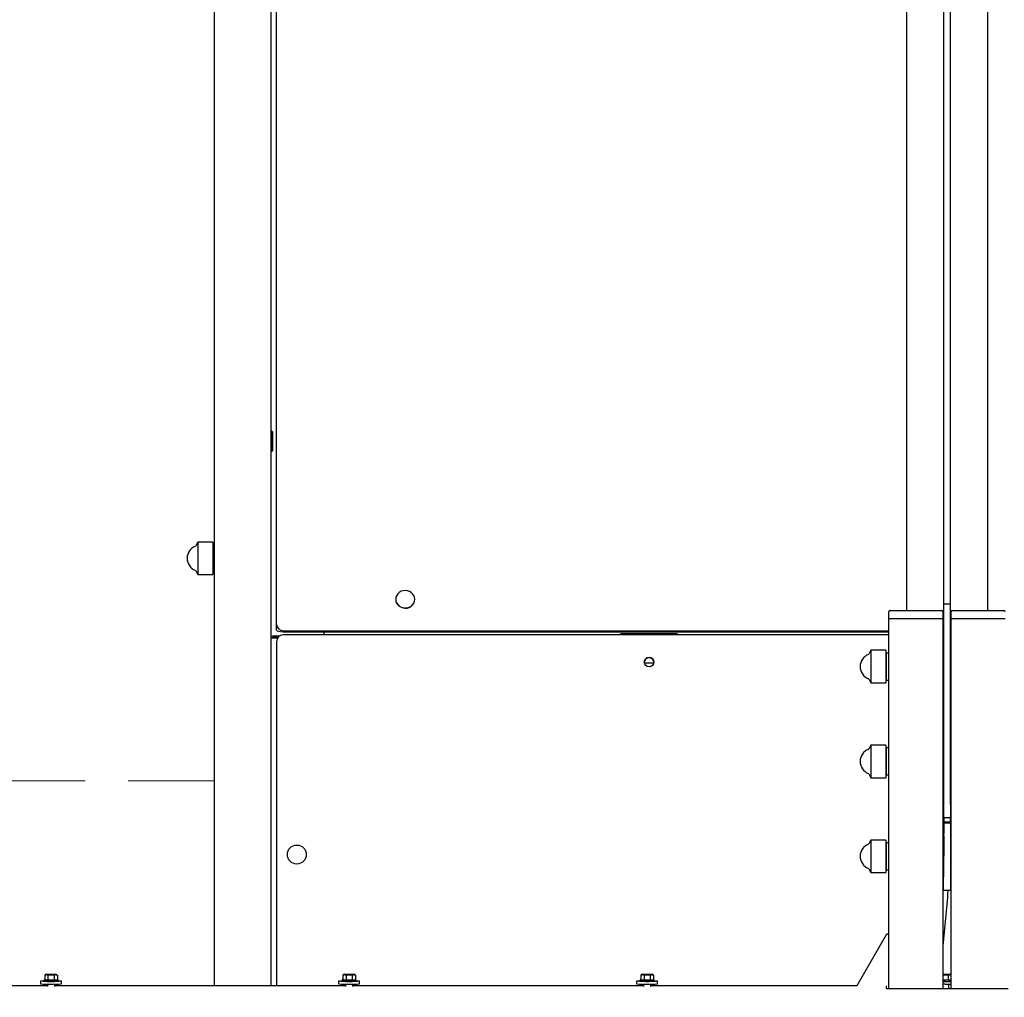
# Model space of a CAD drawing. Units: millimetres. Extents: x 0 to 21000, y 0 to 14850.
# Drawn here: x 13822 to 14549, y 5080 to 5801 of the extents above; entities that cross this region are included whole.
import ezdxf

# ---------------------------------------------------------------- set-up
doc = ezdxf.new("R2010")
doc.units = ezdxf.units.MM
doc.header["$LTSCALE"] = 50
doc.linetypes.add('CENTERX2', pattern=[20.32, 12.7, -2.54, 2.54, -2.54])
doc.linetypes.add('HIDDEN', pattern=[1.905, 1.27, -0.635])
doc.layers.add('ОСЕВЫЕ', color=7, linetype='Continuous')
doc.styles.add('SLDTEXTSTYLE1', font='TXT', dxfattribs={"width": 0.7})
doc.dimstyles.new('SLDDIMSTYLE0', dxfattribs={"dimtxt": 250, "dimasz": 175, "dimexe": 0, "dimexo": 0.0625, "dimgap": 62.5, "dimtad": 2, "dimdec": 0, "dimrnd": 1e-09, "dimzin": 12, "dimdsep": 46, "dimtxsty": 'SLDTEXTSTYLE1', "dimsah": 1, "dimcen": 0.09, "dimadec": 0, "dimazin": 3, "dimtfac": 1, "dimtofl": 0, "dimtmove": 0, "dimatfit": 3, "dimfxl": 0, "dimfrac": 2, "dimtolj": 1, "dimtzin": 12, "dimarcsym": 0})

# ---------------------------------------------------------------- blocks, each defined once
blk = doc.blocks.new('_D_5')
at = {"layer": 'ОСЕВЫЕ', "color": 1}
for p, q in [((11006.46, 13451.22), (18181.49, 13451.22)), ((18106.49, 13451.22), (18106.49, 1908.06)), ((15047.49, 1908.06), (18181.49, 1908.06))]:
    blk.add_line(p, q, dxfattribs=at)
for points in [[(18106.49, 13451.22), (18081.49, 13276.22), (18131.49, 13276.22)], [(18106.49, 1908.06), (18131.49, 2083.06), (18081.49, 2083.06)]]:
    blk.add_solid(points, dxfattribs=at)
at = {"layer": 'ОСЕВЫЕ', "color": 1, "insert": (17784.22, 6860.91), "char_height": 250, "attachment_point": 1, "rotation": 90, "style": 'SLDTEXTSTYLE1'}
blk.add_mtext('11550', dxfattribs=at)
blk = doc.blocks.new('_D_6')
at = {"layer": 'ОСЕВЫЕ', "color": 1}
for p, q in [((5506.46, 7951.22), (5506.46, 1174.06)), ((17047.49, 3908.06), (17047.49, 1174.06)), ((5506.46, 1249.06), (17047.49, 1249.06))]:
    blk.add_line(p, q, dxfattribs=at)
for points in [[(5506.46, 1249.06), (5681.46, 1224.06), (5681.46, 1274.06)], [(17047.49, 1249.06), (16872.49, 1274.06), (16872.49, 1224.06)]]:
    blk.add_solid(points, dxfattribs=at)
at = {"layer": 'ОСЕВЫЕ', "color": 1, "insert": (11289.72, 1571.33), "char_height": 250, "attachment_point": 1, "style": 'SLDTEXTSTYLE1'}
blk.add_mtext('11550', dxfattribs=at)

msp = doc.modelspace()

# ---------------------------------------------------------------- linework, layer by layer
at = {"color": 7, "linetype": 'Continuous', "lineweight": 25}
for p, q in [((14011.49, 5354.83), (14011.49, 7759.12)), ((13965.49, 7655.58), (13965.49, 5399.63)), ((14007.49, 5399.63), (14007.49, 7655.58)), ((14503.99, 5370.14), (14503.99, 6759.3)), ((14508.99, 5370.14), (14508.99, 6759.3)), ((14476.49, 6751.2), (14476.49, 5365.06)), ((14536.49, 5365.06), (14536.49, 6751.21)), ((14007.99, 5497.37), (14007.49, 5497.37)), ((14008.49, 5496.87), (14007.99, 5497.37)), ((14007.99, 5497.37), (14007.99, 5482.37)), ((14008.49, 5496.87), (14008.49, 5482.87)), ((14007.49, 5482.37), (14007.99, 5482.37)), ((14007.99, 5482.37), (14008.49, 5482.87)), ((13953.49, 5415.64), (13951.84, 5412.8)), ((13964.49, 5415.64), (13953.49, 5415.64)), ((13953.49, 5415.64), (13953.49, 5397.64)), ((13964.49, 5415.64), (13964.49, 5397.64)), ((13965.49, 5413.64), (13964.49, 5413.64)), ((13951.84, 5394.49), (13953.49, 5391.64)), ((13953.49, 5397.64), (13953.49, 5391.64)), ((13964.49, 5397.64), (13964.49, 5391.64)), ((13964.49, 5393.64), (13965.49, 5393.64)), ((13965.49, 5399.63), (13965.49, 5337.06)), ((14007.49, 5337.06), (14007.49, 5399.63)), ((13953.49, 5391.64), (13964.49, 5391.64)), ((14099.49, 5373.44), (14099.49, 5373.25)), ((14113.49, 5373.25), (14113.49, 5373.44)), ((14463.49, 5359.56), (14463.49, 5364.06)), ((14464.49, 5365.06), (14467.49, 5365.06)), ((14467.49, 5365.06), (14499.49, 5365.06)), ((14499.49, 5365.06), (14502.49, 5365.06)), ((14503.49, 5359.56), (14503.49, 5364.06)), ((14503.99, 5370.14), (14508.99, 5370.14)), ((14503.99, 5343.97), (14503.99, 5370.14)), ((14508.99, 5343.97), (14508.99, 5370.14)), ((14509.49, 5359.56), (14509.49, 5364.06)), ((14510.49, 5365.06), (14513.49, 5365.06)), ((14513.49, 5365.06), (14545.49, 5365.06)), ((14545.49, 5365.06), (14548.49, 5365.06)), ((14463.49, 5086.1), (14463.49, 5359.06)), ((14467.49, 5359.06), (14463.49, 5359.06)), ((14499.49, 5359.06), (14467.49, 5359.06)), ((14503.49, 5359.06), (14499.49, 5359.06)), ((14503.49, 5086.1), (14503.49, 5359.06)), ((14509.49, 5086.1), (14509.49, 5359.06)), ((14513.49, 5359.06), (14509.49, 5359.06)), ((14545.49, 5359.06), (14513.49, 5359.06)), ((14549.49, 5359.06), (14545.49, 5359.06)), ((14011.49, 5350.68), (14011.49, 5354.83)), ((14016.49, 5350.22), (14463.49, 5350.22)), ((14016.49, 5349.44), (14463.49, 5349.44)), ((14046.49, 5349.44), (14046.49, 5347.82)), ((14007.49, 5345.06), (14009.49, 5345.06)), ((14013.72, 5346.23), (14009.49, 5346.23)), ((14012.81, 5345.45), (14009.49, 5345.45)), ((14009.49, 5345.06), (14012.49, 5345.06)), ((14463.49, 5347.06), (14016.49, 5347.06)), ((14046.49, 5347.06), (14046.49, 5347.82)), ((14265.49, 5347.9), (14265.7, 5347.06)), ((14307.49, 5347.9), (14265.49, 5347.9)), ((14307.27, 5347.06), (14307.49, 5347.9)), ((14503.99, 5335.31), (14503.99, 5343.97)), ((14508.99, 5335.31), (14508.99, 5343.97)), ((13965.49, 5337.06), (13965.49, 5088.06)), ((14007.49, 5088.06), (14007.49, 5337.06)), ((14011.49, 5342.06), (14011.49, 5088.06)), ((14450.31, 5335.76), (14448.67, 5332.91)), ((14461.31, 5335.76), (14450.31, 5335.76)), ((14450.31, 5335.76), (14450.31, 5311.76)), ((14461.31, 5335.76), (14461.31, 5311.76)), ((14503.99, 5222.06), (14503.99, 5335.31)), ((14508.99, 5222.06), (14508.99, 5335.31)), ((14463.49, 5333.76), (14461.49, 5333.76)), ((14461.49, 5333.76), (14461.49, 5323.76)), ((14503.99, 5328.76), (14503.49, 5328.76)), ((14509.49, 5328.76), (14508.99, 5328.76)), ((14283.02, 5326.58), (14289.95, 5326.58)), ((14461.49, 5323.76), (14461.49, 5313.76)), ((14448.67, 5314.61), (14450.31, 5311.76)), ((14461.49, 5313.76), (14463.49, 5313.76)), ((14503.49, 5318.76), (14503.99, 5318.76)), ((14508.99, 5318.76), (14509.49, 5318.76)), ((14450.31, 5311.76), (14461.31, 5311.76)), ((14450.31, 5265.76), (14448.67, 5262.91)), ((14461.31, 5265.76), (14450.31, 5265.76)), ((14450.31, 5265.76), (14450.31, 5241.76)), ((14461.31, 5265.76), (14461.31, 5241.76)), ((14463.49, 5263.76), (14461.49, 5263.76)), ((14461.49, 5263.76), (14461.49, 5253.76)), ((14503.99, 5258.76), (14503.49, 5258.76)), ((14509.49, 5258.76), (14508.99, 5258.76)), ((14461.49, 5253.76), (14461.49, 5243.76)), ((14503.49, 5248.76), (14503.99, 5248.76)), ((14508.99, 5248.76), (14509.49, 5248.76)), ((14448.67, 5244.61), (14450.31, 5241.76)), ((14450.31, 5241.76), (14461.31, 5241.76)), ((14461.49, 5243.76), (14463.49, 5243.76)), ((14503.99, 5212.06), (14503.99, 5222.06)), ((14508.99, 5222.06), (14508.99, 5212.06)), ((14508.99, 5212.06), (14503.99, 5212.06)), ((14503.99, 5212.06), (14503.99, 5209.06)), ((14508.99, 5209.06), (14508.99, 5212.06)), ((14503.99, 5209.06), (14503.49, 5209.06)), ((14503.98, 5198.56), (14503.99, 5208.56)), ((14508.99, 5209.06), (14503.99, 5209.06)), ((14503.99, 5208.56), (14508.99, 5208.56)), ((14508.99, 5208.56), (14508.98, 5198.56)), ((14509.49, 5209.06), (14508.99, 5209.06)), ((14503.49, 5203.14), (14503.87, 5203.42)), ((14503.98, 5198.56), (14503.96, 5168.56)), ((14508.98, 5198.56), (14508.96, 5168.56)), ((14450.31, 5195.76), (14448.67, 5192.91)), ((14461.31, 5195.76), (14450.31, 5195.76)), ((14450.31, 5195.76), (14450.31, 5171.76)), ((14461.31, 5195.76), (14461.31, 5171.76)), ((14463.49, 5193.76), (14461.49, 5193.76)), ((14461.49, 5193.76), (14461.49, 5183.76)), ((14503.66, 5193.88), (14503.49, 5193.99)), ((14509.49, 5194), (14508.98, 5193.77)), ((14461.49, 5183.76), (14461.49, 5173.76)), ((14503.97, 5188.76), (14503.49, 5188.76)), ((14509.49, 5188.76), (14508.97, 5188.76)), ((14503.49, 5178.76), (14503.97, 5178.76)), ((14508.97, 5178.76), (14509.49, 5178.76)), ((14448.67, 5174.61), (14450.31, 5171.76)), ((14450.31, 5171.76), (14461.31, 5171.76)), ((14461.49, 5173.76), (14463.49, 5173.76)), ((14503.95, 5158.56), (14503.96, 5168.56)), ((14508.96, 5168.56), (14508.95, 5158.56)), ((14508.95, 5158.56), (14503.95, 5158.56)), ((14461.62, 5125.83), (14439.81, 5088.06)), ((13841.74, 5096.67), (13840.49, 5095.95)), ((13840.49, 5095.95), (13840.64, 5096)), ((13840.49, 5095.95), (13840.49, 5092.67)), ((13842.8, 5095.81), (13842.8, 5092.53)), ((13847.41, 5095.81), (13847.41, 5092.53)), ((13849.72, 5095.95), (13848.47, 5096.67)), ((13849.57, 5096.01), (13849.72, 5095.95)), ((13849.72, 5095.95), (13849.72, 5092.67)), ((14061.74, 5096.67), (14060.49, 5095.95)), ((14060.49, 5095.95), (14060.64, 5096)), ((14060.49, 5095.95), (14060.49, 5092.67)), ((14062.8, 5095.81), (14062.8, 5092.53)), ((14067.41, 5095.81), (14067.41, 5092.53)), ((14069.72, 5095.95), (14068.47, 5096.67)), ((14069.57, 5096.01), (14069.72, 5095.95)), ((14069.72, 5095.95), (14069.72, 5092.67)), ((14281.74, 5096.67), (14280.49, 5095.95)), ((14280.49, 5095.95), (14280.64, 5096)), ((14280.49, 5095.95), (14280.49, 5092.67)), ((14282.8, 5095.81), (14282.8, 5092.53)), ((14287.41, 5095.81), (14287.41, 5092.53)), ((14289.72, 5095.95), (14288.47, 5096.67)), ((14289.57, 5096.01), (14289.72, 5095.95)), ((14289.72, 5095.95), (14289.72, 5092.67)), ((14507.41, 5095.81), (14507.41, 5092.53)), ((14509.49, 5096.09), (14508.47, 5096.67)), ((13842.35, 5088.06), (13806.49, 5088.06)), ((13837.35, 5091.67), (13837.35, 5089.67)), ((13839.9, 5092.67), (13839.9, 5091.67)), ((13840.49, 5092.67), (13842.8, 5092.53)), ((13842.35, 5089.42), (13842.35, 5087.67)), ((13842.8, 5092.53), (13847.41, 5092.53)), ((13847.41, 5092.53), (13849.72, 5092.67)), ((13847.85, 5087.67), (13847.85, 5089.42)), ((14062.35, 5088.06), (13847.85, 5088.06)), ((13850.3, 5091.67), (13850.3, 5092.67)), ((13852.85, 5089.67), (13852.85, 5091.67)), ((14057.35, 5091.67), (14057.35, 5089.67)), ((14059.9, 5092.67), (14059.9, 5091.67)), ((14060.49, 5092.67), (14062.8, 5092.53)), ((14062.35, 5089.42), (14062.35, 5087.67)), ((14062.8, 5092.53), (14067.41, 5092.53)), ((14067.41, 5092.53), (14069.72, 5092.67)), ((14067.85, 5087.67), (14067.85, 5089.42)), ((14282.35, 5088.06), (14067.85, 5088.06)), ((14070.3, 5091.67), (14070.3, 5092.67)), ((14072.85, 5089.67), (14072.85, 5091.67)), ((14277.35, 5091.67), (14277.35, 5089.67)), ((14279.9, 5092.67), (14279.9, 5091.67)), ((14280.49, 5092.67), (14282.8, 5092.53)), ((14282.35, 5089.42), (14282.35, 5087.67)), ((14282.8, 5092.53), (14287.41, 5092.53)), ((14287.41, 5092.53), (14289.72, 5092.67)), ((14287.85, 5087.67), (14287.85, 5089.42)), ((14439.82, 5088.06), (14287.85, 5088.06)), ((14290.3, 5091.67), (14290.3, 5092.67)), ((14292.85, 5089.67), (14292.85, 5091.67)), ((14461.49, 5088.06), (14461.49, 5086.1)), ((14503.49, 5092.53), (14507.41, 5092.53)), ((14505.1, 5091.4), (14503.49, 5091.4)), ((14505.1, 5089.4), (14503.49, 5089.41)), ((14507.41, 5092.53), (14509.49, 5092.65)), ((14507.85, 5086.1), (14507.85, 5089.42)), ((14461.49, 5086.1), (14551.49, 5086.1))]:
    msp.add_line(p, q, dxfattribs=at)
at = {"color": 7, "linetype": 'HIDDEN', "lineweight": 18}
msp.add_line((13965.49, 5239.56), (13716.99, 5239.56), dxfattribs=at)
at = {"color": 7, "linetype": 'Continuous', "lineweight": 25, "flags": 128}
for points in [[(14111.94, 5369.39), (14112.78, 5370.61), (14113.3, 5371.97), (14113.49, 5373.41), (14113.32, 5374.84), (14112.81, 5376.21), (14111.98, 5377.44), (14110.88, 5378.46), (14109.56, 5379.24), (14108.08, 5379.72), (14106.52, 5379.89), (14104.96, 5379.74), (14103.48, 5379.27), (14102.15, 5378.5), (14101.04, 5377.49), (14100.2, 5376.27), (14099.67, 5374.91), (14099.49, 5373.47), (14099.65, 5372.04), (14100.16, 5370.67), (14100.99, 5369.45), (14102.09, 5368.42), (14103.42, 5367.65), (14104.89, 5367.16), (14106.45, 5366.99), (14108.01, 5367.15), (14109.49, 5367.62), (14110.82, 5368.38), (14111.94, 5369.39)], [(14099.49, 5373.25), (14099.65, 5371.85), (14100.16, 5370.49), (14100.99, 5369.26), (14102.09, 5368.23), (14103.42, 5367.46), (14104.89, 5366.97), (14106.45, 5366.8), (14108.01, 5366.96), (14109.49, 5367.43), (14110.82, 5368.19), (14111.94, 5369.21)], [(14009.49, 5345.45), (14009.29, 5345.44), (14009.1, 5345.42), (14008.93, 5345.38), (14008.78, 5345.34), (14008.66, 5345.28), (14008.56, 5345.21), (14008.51, 5345.14), (14008.49, 5345.06)], [(14503.99, 5208.56), (14503.8, 5192.28), (14503.71, 5188.76)], [(13841.73, 5096.67), (13841.91, 5096.7), (13842.44, 5096.74), (13843.26, 5096.76), (13844.28, 5096.78), (13845.38, 5096.78), (13846.46, 5096.77), (13847.39, 5096.75), (13848.07, 5096.72), (13848.43, 5096.69), (13848.43, 5096.65), (13848.07, 5096.61), (13847.39, 5096.58), (13846.46, 5096.56), (13845.38, 5096.55), (13844.28, 5096.55), (13843.26, 5096.57), (13842.44, 5096.59), (13841.91, 5096.63), (13841.73, 5096.67)], [(14061.73, 5096.67), (14061.91, 5096.7), (14062.44, 5096.74), (14063.26, 5096.76), (14064.28, 5096.78), (14065.38, 5096.78), (14066.46, 5096.77), (14067.39, 5096.75), (14068.07, 5096.72), (14068.43, 5096.69), (14068.43, 5096.65), (14068.07, 5096.61), (14067.39, 5096.58), (14066.46, 5096.56), (14065.38, 5096.55), (14064.28, 5096.55), (14063.26, 5096.57), (14062.44, 5096.59), (14061.91, 5096.63), (14061.73, 5096.67)], [(14281.73, 5096.67), (14281.91, 5096.7), (14282.44, 5096.74), (14283.26, 5096.76), (14284.28, 5096.78), (14285.38, 5096.78), (14286.46, 5096.77), (14287.39, 5096.75), (14288.07, 5096.72), (14288.43, 5096.69), (14288.43, 5096.65), (14288.07, 5096.61), (14287.39, 5096.58), (14286.46, 5096.56), (14285.38, 5096.55), (14284.28, 5096.55), (14283.26, 5096.57), (14282.44, 5096.59), (14281.91, 5096.63), (14281.73, 5096.67)], [(14503.49, 5096.77), (14504.28, 5096.78), (14505.38, 5096.78), (14506.46, 5096.77), (14507.39, 5096.75), (14508.07, 5096.72), (14508.43, 5096.69), (14508.43, 5096.65), (14508.07, 5096.61), (14507.39, 5096.58), (14506.46, 5096.56), (14505.38, 5096.55), (14504.28, 5096.55), (14503.49, 5096.56)], [(13845.1, 5091.4), (13843.44, 5091.4), (13841.85, 5091.42), (13840.41, 5091.45), (13839.2, 5091.49), (13838.26, 5091.54), (13837.64, 5091.6), (13837.37, 5091.65), (13837.46, 5091.71), (13837.91, 5091.77), (13838.69, 5091.82), (13839.78, 5091.87), (13839.9, 5091.87)], [(13840.49, 5092.75), (13840.08, 5092.72), (13839.9, 5092.67), (13840.08, 5092.62), (13840.6, 5092.58), (13841.43, 5092.54), (13842.5, 5092.51), (13843.76, 5092.49), (13845.1, 5092.49), (13846.45, 5092.49), (13847.7, 5092.51), (13848.78, 5092.54), (13849.61, 5092.58), (13850.13, 5092.62), (13850.3, 5092.67), (13850.13, 5092.72), (13849.72, 5092.75)], [(13850.3, 5091.87), (13850.43, 5091.87), (13851.52, 5091.82), (13852.3, 5091.77), (13852.75, 5091.71), (13852.84, 5091.65), (13852.57, 5091.6), (13851.95, 5091.54), (13851.01, 5091.49), (13849.79, 5091.45), (13848.36, 5091.42), (13846.77, 5091.4), (13845.1, 5091.4)], [(14065.1, 5091.4), (14063.44, 5091.4), (14061.85, 5091.42), (14060.41, 5091.45), (14059.2, 5091.49), (14058.26, 5091.54), (14057.64, 5091.6), (14057.37, 5091.65), (14057.46, 5091.71), (14057.91, 5091.77), (14058.69, 5091.82), (14059.78, 5091.87), (14059.9, 5091.87)], [(14060.49, 5092.75), (14060.08, 5092.72), (14059.9, 5092.67), (14060.08, 5092.62), (14060.6, 5092.58), (14061.43, 5092.54), (14062.5, 5092.51), (14063.76, 5092.49), (14065.1, 5092.49), (14066.45, 5092.49), (14067.7, 5092.51), (14068.78, 5092.54), (14069.61, 5092.58), (14070.13, 5092.62), (14070.3, 5092.67), (14070.13, 5092.72), (14069.72, 5092.75)], [(14070.3, 5091.87), (14070.43, 5091.87), (14071.52, 5091.82), (14072.3, 5091.77), (14072.75, 5091.71), (14072.84, 5091.65), (14072.57, 5091.6), (14071.95, 5091.54), (14071.01, 5091.49), (14069.79, 5091.45), (14068.36, 5091.42), (14066.77, 5091.4), (14065.1, 5091.4)], [(14285.1, 5091.4), (14283.44, 5091.4), (14281.85, 5091.42), (14280.41, 5091.45), (14279.2, 5091.49), (14278.26, 5091.54), (14277.64, 5091.6), (14277.37, 5091.65), (14277.46, 5091.71), (14277.91, 5091.77), (14278.69, 5091.82), (14279.78, 5091.87), (14279.9, 5091.87)], [(14280.49, 5092.75), (14280.08, 5092.72), (14279.9, 5092.67), (14280.08, 5092.62), (14280.6, 5092.58), (14281.43, 5092.54), (14282.5, 5092.51), (14283.76, 5092.49), (14285.1, 5092.49), (14286.45, 5092.49), (14287.7, 5092.51), (14288.78, 5092.54), (14289.61, 5092.58), (14290.13, 5092.62), (14290.3, 5092.67), (14290.13, 5092.72), (14289.72, 5092.75)], [(14279.9, 5091.67), (14280.08, 5091.62), (14280.6, 5091.58), (14281.43, 5091.54), (14282.5, 5091.51), (14283.76, 5091.49), (14285.1, 5091.49), (14286.45, 5091.49), (14287.7, 5091.51), (14288.78, 5091.54), (14289.61, 5091.58), (14290.13, 5091.62), (14290.3, 5091.67), (14290.3, 5091.67)], [(14290.3, 5091.87), (14290.43, 5091.87), (14291.52, 5091.82), (14292.3, 5091.77), (14292.75, 5091.71), (14292.84, 5091.65), (14292.57, 5091.6), (14291.95, 5091.54), (14291.01, 5091.49), (14289.79, 5091.45), (14288.36, 5091.42), (14286.77, 5091.4), (14285.1, 5091.4)]]:
    msp.add_lwpolyline(points, dxfattribs=at)
at = {"color": 7, "linetype": 'Continuous', "lineweight": 25}
for centre, radius in [((14286.49, 5327.06), 3.5), ((14026.49, 5185.06), 7)]:
    msp.add_circle(centre, radius, dxfattribs=at)
for centre, radius, start, end in [((13955.08, 5403.64), 9.6, 111.32634, 248.67366), ((13951.41, 5413.05), 0.5, 291.32634, 330), ((13951.41, 5394.24), 0.5, 30, 68.67366), ((14107.37, 5373.27), 6.11, 318.28674, 359.79446), ((14464.49, 5364.06), 1, 90, 180), ((14502.49, 5364.06), 1, 0, 90), ((14510.49, 5364.06), 1, 90, 180), ((14548.49, 5364.06), 1, 0, 90), ((14463.99, 5359.56), 0.5, 180, 270), ((14502.99, 5359.56), 0.5, 270, 0), ((14509.99, 5359.56), 0.5, 180, 270), ((14016.3, 5355.03), 4.82, 182.44561, 272.25275), ((14009.39, 5340.01), 6.21, 89.09141, 107.81679), ((14016.49, 5342.06), 5, 90, 180), ((14286.49, 5326.9), 3.5, 1.35672, 178.64328), ((14451.91, 5323.76), 9.6, 111.32634, 248.67366), ((14448.24, 5333.16), 0.5, 291.32634, 330), ((14448.24, 5314.36), 0.5, 30, 68.67366), ((14451.91, 5253.76), 9.6, 111.32634, 248.67366), ((14448.24, 5263.16), 0.5, 291.32634, 330), ((14448.24, 5244.36), 0.5, 30, 68.67366), ((14451.91, 5183.76), 9.6, 111.32634, 248.67366), ((14448.24, 5193.16), 0.5, 291.32634, 330), ((14448.24, 5174.36), 0.5, 30, 68.67366), ((13746.49, 5209.06), 762.5, 353.1141, 356.20238), ((14462.49, 5125.33), 1, 0, 150), ((13842.96, 5139.15), 49.79, 263.53515, 272.46729), ((13845.1, 5145.57), 54.15, 264.48921, 275.51079), ((13847.25, 5139.15), 49.79, 267.53271, 276.46485), ((14062.96, 5139.15), 49.79, 263.53515, 272.46729), ((14065.1, 5145.57), 54.15, 264.48921, 275.51079), ((14067.25, 5139.15), 49.79, 267.53271, 276.46485), ((14282.96, 5139.15), 49.79, 263.53515, 272.46729), ((14287.25, 5139.15), 49.79, 267.53271, 276.46485), ((14505.14, 5200.56), 108.08, 269.12304, 272.3045), ((14505.14, 5199.56), 108.08, 269.12304, 272.3045), ((14505.28, 5278.23), 186.83, 269.94757, 271.29147), ((14505.28, 5276.23), 186.83, 269.94757, 271.29147)]:
    msp.add_arc(centre, radius, start, end, dxfattribs=at)
msp.add_ellipse((14016.49, 5350.68), major_axis=(5, 0), ratio=0.247203, start_param=3.141593, end_param=4.712389, dxfattribs=at)
for points, knots in [([(14461.31, 5330.65), (14461.33, 5330.62), (14461.49, 5330.34), (14461.48, 5330), (14461.49, 5329.7), (14461.49, 5329.68)], [0, 0, 0, 0, 0.110715, 0.921631, 1, 1, 1, 1]), ([(14461.31, 5260.65), (14461.33, 5260.62), (14461.49, 5260.34), (14461.48, 5260), (14461.49, 5259.7), (14461.49, 5259.68)], [0, 0, 0, 0, 0.110715, 0.921631, 1, 1, 1, 1]), ([(14509.49, 5208.56), (14508.15, 5208.56), (14506.15, 5208.56), (14504.16, 5208.56), (14503.49, 5208.56)], [0, 0, 0, 0, 0.664117, 1, 1, 1, 1]), ([(14508.87, 5203.42), (14509, 5203.39), (14509.23, 5203.32), (14509.4, 5203.15), (14509.49, 5203.07)], [0, 0, 0, 0, 0.526722, 1, 1, 1, 1]), ([(14461.31, 5190.65), (14461.33, 5190.62), (14461.49, 5190.34), (14461.48, 5190), (14461.49, 5189.7), (14461.49, 5189.68)], [0, 0, 0, 0, 0.110715, 0.921631, 1, 1, 1, 1]), ([(13842.8, 5095.81), (13842.38, 5096.02), (13841.61, 5096.41), (13840.84, 5096.1), (13840.49, 5095.95)], [0, 0, 0, 0, 0.534709, 1, 1, 1, 1]), ([(13847.41, 5095.81), (13846.64, 5095.99), (13845.1, 5096.34), (13843.56, 5095.99), (13842.8, 5095.81)], [0, 0, 0, 0, 0.504642, 1, 1, 1, 1]), ([(13849.72, 5095.95), (13849.31, 5096.11), (13848.54, 5096.41), (13847.77, 5096), (13847.41, 5095.81)], [0, 0, 0, 0, 0.534709, 1, 1, 1, 1]), ([(14062.8, 5095.81), (14062.38, 5096.02), (14061.61, 5096.41), (14060.84, 5096.1), (14060.49, 5095.95)], [0, 0, 0, 0, 0.534709, 1, 1, 1, 1]), ([(14067.41, 5095.81), (14066.64, 5095.99), (14065.1, 5096.34), (14063.56, 5095.99), (14062.8, 5095.81)], [0, 0, 0, 0, 0.504642, 1, 1, 1, 1]), ([(14069.72, 5095.95), (14069.31, 5096.11), (14068.54, 5096.41), (14067.77, 5096), (14067.41, 5095.81)], [0, 0, 0, 0, 0.534709, 1, 1, 1, 1]), ([(14282.8, 5095.81), (14282.38, 5096.02), (14281.61, 5096.41), (14280.84, 5096.1), (14280.49, 5095.95)], [0, 0, 0, 0, 0.534709, 1, 1, 1, 1]), ([(14287.41, 5095.81), (14286.64, 5095.99), (14285.1, 5096.34), (14283.56, 5095.99), (14282.8, 5095.81)], [0, 0, 0, 0, 0.504642, 1, 1, 1, 1]), ([(14289.72, 5095.95), (14289.31, 5096.11), (14288.54, 5096.41), (14287.77, 5096), (14287.41, 5095.81)], [0, 0, 0, 0, 0.534709, 1, 1, 1, 1]), ([(14507.41, 5095.81), (14506.64, 5096), (14505.33, 5096.32), (14504.02, 5096.03), (14503.49, 5095.92)], [0, 0, 0, 0, 0.593477, 1, 1, 1, 1]), ([(14509.49, 5096), (14509.15, 5096.13), (14508.46, 5096.39), (14507.77, 5096.01), (14507.41, 5095.81)], [0, 0, 0, 0, 0.48159, 1, 1, 1, 1])]:
    msp.add_open_spline(points, degree=3, knots=knots, dxfattribs=at)
at = {"layer": 'ОСЕВЫЕ', "color": 1, "lineweight": 35}
msp.add_circle((11006.46, 7951.22), 5500, dxfattribs=at)
at = {"layer": 'ОСЕВЫЕ', "color": 1, "linetype": 'CENTERX2'}
msp.add_circle((11006.46, 7951.22), 3500, dxfattribs=at)

# ---------------------------------------------------------------- dimensions: what is measured, and where the dimension line sits
at = {"layer": 'ОСЕВЫЕ', "color": 1}
for base, p1, p2, angle, picture, middle in [((18106.49, 1908.06), (11006.46, 13451.22), (15047.49, 1908.06), 90, '_D_5', (18106.49, 7189.55)), ((17047.49, 1249.06), (5506.46, 7951.22), (17047.49, 3908.06), 0, '_D_6', (11618.37, 1249.06))]:
    dim = msp.add_linear_dim(base=base, p1=p1, p2=p2, angle=angle, text='11550', dimstyle='SLDDIMSTYLE0', dxfattribs=at)
    dim.commit()
    dim.dimension.update_dxf_attribs({"geometry": picture, "text_midpoint": middle, "dimtype": 160})

doc.saveas('drawing.dxf')
